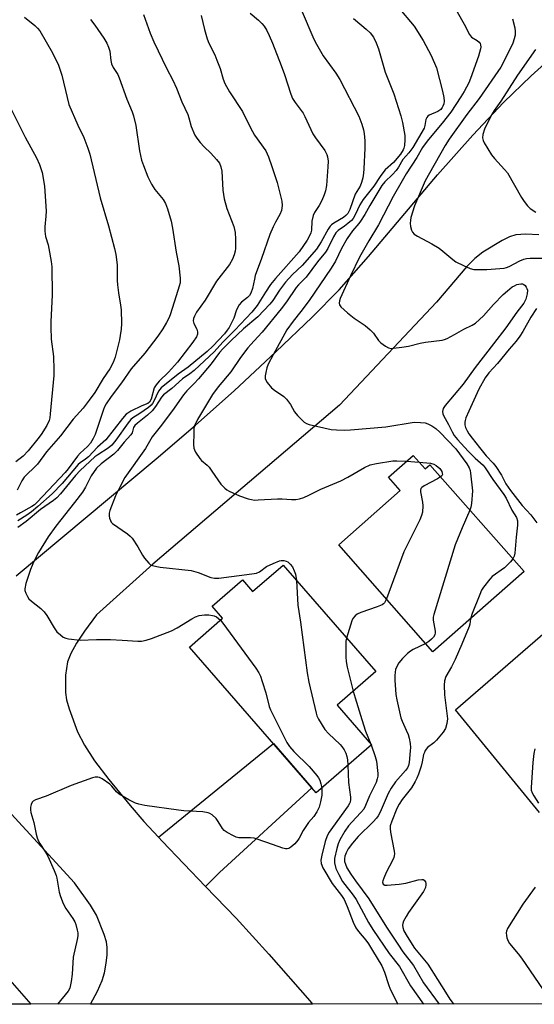
# Model space of a CAD drawing. Units: inches. Extents: x 1231770 to 1237770, y 569453 to 573454.
# Drawn here: x 1233742 to 1233903, y 569453 to 569762 of the extents above; entities that cross this region are included whole.
import ezdxf

# ---------------------------------------------------------------- set-up
doc = ezdxf.new("R2010")
doc.units = ezdxf.units.IN
doc.header["$MEASUREMENT"] = 0
for name, color, linetype in [('BLDG-Footprint', 5, 'Continuous'), ('NTRL-Trees', 3, 'Continuous'), ('TRANS-Driveway', 251, 'Continuous'), ('TRANS-Road', 130, 'Continuous'), ('Undefined', 1, 'Continuous')]:
    doc.layers.add(name, color=color, linetype=linetype)

msp = doc.modelspace()

# ---------------------------------------------------------------- linework, layer by layer
at = {"layer": 'BLDG-Footprint'}
for points, elevation in [([(1233865.41, 569625.43), (1233869.14, 569621.21), (1233870.61, 569622.5), (1233900.13, 569589.05), (1233871.59, 569563.87), (1233842.02, 569597.38), (1233861.31, 569614.39), (1233857.62, 569618.56)], 638.77), ([(1233824.58, 569591.04), (1233853.65, 569557.67), (1233841.53, 569547.11), (1233852.27, 569534.77), (1233834.96, 569519.69), (1233795.22, 569565.3), (1233805.64, 569574.39), (1233802.36, 569578.16), (1233811.84, 569586.42), (1233815.05, 569582.74)], 640.04), ([(1233712.5, 569485.58), (1233715.61, 569482.03), (1233718.33, 569484.42), (1233745.46, 569453.48), (1233693.74, 569453.49), (1233689.12, 569458.75), (1233691.62, 569460.94), (1233688.49, 569464.52)], 645.4)]:
    msp.add_lwpolyline(points, close=True, dxfattribs=dict(at, elevation=elevation))
at = {"layer": 'NTRL-Trees'}
msp.add_polyline3d([(1234380.51, 569453.42, 0), (1233280.94, 569453.53, 0)], dxfattribs=at)
at = {"layer": 'TRANS-Driveway'}
msp.add_lwpolyline([(1233800.27, 569490.35), (1233786.65, 569504.49), (1233785.49, 569505.76), (1233821.54, 569535.09), (1233833.63, 569521.21), (1233804.68, 569494.74)], close=True, dxfattribs=at)
at = {"layer": 'TRANS-Road'}
for points in [[(1233740.92, 569587.63, 0), (1233784.77, 569624.32, 0), (1233797.11, 569634.86, 0), (1233809.22, 569645.66, 0), (1233822.37, 569657.82, 0), (1233833.74, 569668.75, 0), (1233842.15, 569677.28, 0), (1233851.37, 569687.7, 0), (1233873.01, 569713.38, 0), (1233884.1, 569725.77, 0), (1233893.7, 569735.99, 0), (1233902.37, 569744.37, 0), (1233913.76, 569754.62, 0)], [(1233904.78, 569694.5, 0), (1233900.71, 569694.76, 0), (1233897.59, 569694.53, 0), (1233895.54, 569693.89, 0), (1233893.23, 569692.8, 0), (1233887.26, 569689.14, 0), (1233884.74, 569687.13, 0), (1233882.21, 569684.58, 0), (1233872.73, 569673.44, 0), (1233842.31, 569641.14, 0), (1233783.78, 569591.37, 0), (1233766.14, 569575.47, 0), (1233762.32, 569570.31, 0), (1233759.81, 569566.58, 0), (1233758.02, 569563.36, 0), (1233756.98, 569560.68, 0), (1233756.4, 569556.51, 0), (1233756.38, 569551.11, 0), (1233756.73, 569548.87, 0), (1233757.48, 569546.02, 0), (1233760.13, 569538.79, 0), (1233762.32, 569534.58, 0), (1233765.52, 569529.74, 0), (1233769.93, 569523.89, 0), (1233776.62, 569515.71, 0), (1233780.97, 569510.66, 0), (1233785.49, 569505.76, 0), (1233786.65, 569504.49, 0), (1233800.27, 569490.35, 0), (1233809.84, 569480.4, 0), (1233820.1, 569469.13, 0), (1233832.97, 569454.46, 0), (1233833.81, 569453.47, 0), (1233764.22, 569453.48, 0), (1233766.4, 569457.56, 0), (1233767.89, 569460.88, 0), (1233768.59, 569463.33, 0), (1233769.16, 569466.31, 0), (1233769.46, 569468.97, 0), (1233769.49, 569471.25, 0), (1233769.22, 569472.99, 0), (1233768.55, 569475.31, 0), (1233766.09, 569481.38, 0), (1233764.24, 569484.5, 0), (1233759.15, 569491.51, 0), (1233735.85, 569516.85, 0)], [(1233905.03, 569513.57, 0), (1233878.6, 569545.64, 0), (1233955.96, 569612.6, 0)]]:
    msp.add_polyline3d(points, dxfattribs=at)
at = {"layer": 'Undefined'}
for p, q in [((1233863.31, 569623.58, 598), (1233867.28, 569623.31, 598)), ((1233852.1, 569534.97, 598), (1233852.2, 569534.71, 598))]:
    msp.add_line(p, q, dxfattribs=at)
for points, elevation in [([(1233860.54, 569765.95), (1233865.64, 569759.95), (1233868.55, 569755.46), (1233871.07, 569750.73), (1233872.67, 569746.9), (1233874.61, 569739.58), (1233874.99, 569737.57), (1233875.07, 569736.42), (1233874.95, 569735.62), (1233874.71, 569734.86), (1233874.48, 569734.38), (1233874.06, 569733.85), (1233873.09, 569733.21), (1233870.4, 569731.98), (1233869.95, 569731.67), (1233869.63, 569731.3), (1233869.36, 569730.63), (1233869.07, 569728.76), (1233868.81, 569727.97), (1233865.31, 569721.85), (1233864.05, 569720.22), (1233862.16, 569718.13), (1233860.75, 569715.7), (1233860.02, 569714.66), (1233858.92, 569713.47), (1233856.49, 569711.11), (1233855.54, 569709.98), (1233851.78, 569703.77), (1233850.18, 569700.87), (1233848.9, 569698.81), (1233848.32, 569698.03), (1233846.37, 569695.8), (1233844.7, 569693.42), (1233842.94, 569690.25), (1233840.98, 569686.25), (1233839.67, 569684.08), (1233832.78, 569673.95), (1233830.2, 569670.52), (1233827.75, 569667.46), (1233825.81, 569664.73), (1233821.44, 569656.92), (1233819.96, 569653.97), (1233819.53, 569652.86), (1233819.16, 569651.44), (1233818.97, 569650.31), (1233819, 569649.5), (1233819.17, 569649.01), (1233819.59, 569648.31), (1233821.01, 569646.57), (1233821.9, 569645.83), (1233824.84, 569643.85), (1233825.68, 569643.04), (1233826.9, 569641.35), (1233828.19, 569639.03), (1233829.14, 569637.92), (1233831.25, 569635.88), (1233831.95, 569635.39), (1233832.72, 569635.1), (1233839.64, 569633.58), (1233841.34, 569633.41), (1233843.91, 569633.31), (1233845.68, 569633.4), (1233856.84, 569634.37), (1233865.66, 569635.81), (1233867.72, 569635.76), (1233869.17, 569635.58), (1233869.98, 569635.31), (1233871.22, 569634.65), (1233872.43, 569633.8), (1233873.72, 569632.68), (1233878.7, 569627.44), (1233882.17, 569622.81), (1233882.91, 569621.54), (1233883.2, 569620.72), (1233883.39, 569619.86), (1233883.93, 569614.33), (1233883.63, 569610.3), (1233883.44, 569609.17), (1233883.15, 569608.29)], 596), ([(1233877.39, 569767.52), (1233881.38, 569760.54), (1233882.99, 569757.26), (1233883.67, 569756.43), (1233885.39, 569755.39), (1233886.04, 569754.9), (1233886.33, 569754.51), (1233886.51, 569754.06), (1233886.6, 569753.33), (1233886.53, 569752.77), (1233885.85, 569750.47), (1233883.36, 569743.47), (1233882.79, 569742.19), (1233881.33, 569739.43), (1233880.35, 569737.8), (1233877.14, 569732.98), (1233874.44, 569729.53), (1233870.14, 569724.42), (1233869.09, 569723.06), (1233868.33, 569721.88), (1233866.55, 569718.8), (1233863.23, 569713.67), (1233861.88, 569711.44), (1233859.09, 569706.55), (1233854.53, 569697.65), (1233851.43, 569692.69), (1233848.5, 569687.52), (1233845.72, 569681.67), (1233842.54, 569674.61), (1233842.26, 569673.83), (1233842.18, 569673.09), (1233842.27, 569672.64), (1233842.69, 569671.98), (1233844.8, 569670.06), (1233846.83, 569668.42), (1233850.3, 569666.14), (1233851.89, 569664.78), (1233852.89, 569663.71), (1233854.48, 569661.47), (1233855.29, 569660.67), (1233856.67, 569659.65), (1233857.65, 569659.11), (1233858.43, 569658.96), (1233859.26, 569658.98), (1233861.78, 569659.31), (1233863.9, 569659.69), (1233867.59, 569660.58), (1233869.29, 569660.91), (1233874.44, 569661.55), (1233875.25, 569661.77), (1233876, 569662.08), (1233878.29, 569663.27), (1233881.25, 569664.96), (1233883.87, 569666.22), (1233884.88, 569666.9), (1233887.39, 569669.17), (1233890.51, 569672.69), (1233893.59, 569675.85), (1233894.9, 569677), (1233896.45, 569678.19), (1233897.14, 569678.6), (1233897.87, 569678.93), (1233899.15, 569679.17), (1233899.63, 569679.14), (1233900.08, 569678.96), (1233900.47, 569678.61), (1233900.8, 569678.18), (1233901.05, 569677.69), (1233901.17, 569677.16), (1233901.11, 569676.03), (1233900.69, 569674.34), (1233900.05, 569673.14), (1233897.92, 569670.3), (1233894.45, 569665.41), (1233890.51, 569660.42), (1233884.77, 569652.92), (1233881, 569647.78), (1233875.39, 569641.02), (1233874.8, 569640.08), (1233874.58, 569639.18), (1233874.69, 569638.44), (1233874.9, 569637.91), (1233876.47, 569635.11), (1233877.59, 569632.83), (1233878.28, 569631.63), (1233879.24, 569630.37), (1233882.59, 569626.73), (1233884.81, 569624.54), (1233887.27, 569622.33), (1233887.99, 569621.52), (1233890.4, 569617.83), (1233893.85, 569613.18), (1233894.48, 569612.06), (1233896.3, 569608.21), (1233897.76, 569605.96), (1233898.05, 569604.91), (1233898.1, 569603.52), (1233897.67, 569599.79), (1233897.28, 569594.83), (1233897.04, 569593.81), (1233896.66, 569592.97)], 594), ([(1233743.56, 569762.73), (1233746.8, 569760.14), (1233747.63, 569759.32), (1233748.31, 569758.46), (1233752.26, 569751.59), (1233754.18, 569747.65), (1233755.25, 569744.51), (1233756.85, 569737.52), (1233757.45, 569735.32), (1233760.26, 569728.94), (1233762.14, 569725.02), (1233763.36, 569721.72), (1233763.98, 569719.76), (1233767.28, 569706.1), (1233769.83, 569697.3), (1233771.72, 569690.28), (1233772.17, 569688.33), (1233772.58, 569685.12), (1233772.55, 569680.26), (1233772.63, 569678.84), (1233772.95, 569676.32), (1233773.65, 569672.5), (1233773.85, 569671.03), (1233773.89, 569666.7), (1233773.81, 569664.98), (1233773.56, 569663.01), (1233773.27, 569661.6), (1233771.9, 569656.22), (1233771.37, 569654.56), (1233770.29, 569652.59), (1233768.21, 569649.47), (1233765.55, 569645.17), (1233763.8, 569642.68), (1233761.88, 569640.18), (1233758.74, 569636.72), (1233754.79, 569631.56), (1233750.44, 569626.5), (1233747.57, 569622.69), (1233746.45, 569621.5), (1233744.33, 569619.55), (1233743.46, 569618.58), (1233742.67, 569617.43), (1233741.23, 569614.54)], 610), ([(1233798.96, 569763.23), (1233799.94, 569758.9), (1233800.81, 569755.95), (1233801.36, 569754.61), (1233803.16, 569750.89), (1233803.84, 569749.29), (1233804.85, 569746.6), (1233805.81, 569743.31), (1233806.38, 569741.95), (1233807.8, 569739.33), (1233811.89, 569733.18), (1233814.37, 569728.09), (1233815.61, 569725.74), (1233819.23, 569720.85), (1233820.05, 569719), (1233821.11, 569715.94), (1233822.7, 569710.89), (1233824.19, 569705.11), (1233824.31, 569703.7), (1233824.08, 569702.12), (1233823.6, 569700.91), (1233822.2, 569698.52), (1233821.45, 569697.06), (1233820.39, 569694.65), (1233817.83, 569687.09), (1233815.89, 569681.76), (1233815.58, 569680.61), (1233814.98, 569677.69), (1233814.49, 569676.3), (1233814.05, 569675.54), (1233813.48, 569674.88), (1233811.55, 569673.47), (1233810.84, 569672.62), (1233810.03, 569671.06), (1233809.12, 569668.47), (1233808.54, 569667.12), (1233807.72, 569665.53), (1233807.11, 569664.62), (1233806.24, 569663.56), (1233802.57, 569659.66), (1233800.77, 569657.96), (1233794.85, 569653.08), (1233791.73, 569650.91), (1233786.42, 569646.58), (1233785.54, 569645.5), (1233784.12, 569642.4), (1233783.69, 569641.73), (1233783.19, 569641.14), (1233782.36, 569640.44), (1233779.66, 569638.55), (1233777.51, 569637.18), (1233776.83, 569636.63), (1233775.98, 569635.63), (1233772.16, 569630.23), (1233770.92, 569628.67), (1233769.8, 569627.72), (1233766.53, 569625.63), (1233765.57, 569624.94), (1233760.94, 569620.71), (1233759.5, 569619.17), (1233754.81, 569613.37), (1233753.67, 569612.11), (1233752.61, 569611.24), (1233748.58, 569608.44), (1233744, 569604.75), (1233741.45, 569602.83)], 604), ([(1233814.24, 569763.96), (1233816.85, 569761.76), (1233817.88, 569760.78), (1233818.61, 569759.92), (1233819.48, 569758.51), (1233820.24, 569756.98), (1233821.26, 569754.56), (1233824.01, 569747.55), (1233825.02, 569744.8), (1233827.06, 569738.58), (1233827.59, 569737.21), (1233828.33, 569736), (1233830.88, 569732.64), (1233831.41, 569731.63), (1233833.91, 569726.16), (1233834.71, 569724.93), (1233837.65, 569720.93), (1233838.29, 569719.75), (1233838.54, 569718.98), (1233838.7, 569717.6), (1233838.64, 569715.87), (1233838.17, 569709.99), (1233837.89, 569708.31), (1233837.52, 569707.09), (1233836.73, 569705.28), (1233835.86, 569703.75), (1233834.44, 569701.51), (1233834.01, 569700.58), (1233833.64, 569698.86), (1233833.47, 569696.01), (1233833.27, 569695.18), (1233832.95, 569694.38), (1233832.17, 569692.9), (1233829.63, 569689.18), (1233822.18, 569680.84), (1233820.68, 569678.98), (1233819.05, 569676.53), (1233816.5, 569672.37), (1233814.83, 569670.34), (1233809.44, 569664.65), (1233805.69, 569660.88), (1233803.01, 569657.89), (1233801.56, 569656.46), (1233796.75, 569652.06), (1233795.35, 569651), (1233793.04, 569649.44), (1233789.7, 569646.43), (1233787.13, 569644.44), (1233786.49, 569643.67), (1233784.61, 569640.7), (1233783.54, 569639.36), (1233782.13, 569638.05), (1233778.9, 569635.53), (1233778.11, 569634.78), (1233777.74, 569634.18), (1233777.27, 569632.53), (1233776.9, 569631.85), (1233774.79, 569629.54), (1233772.68, 569626.91), (1233771.49, 569625.79), (1233767.56, 569622.8), (1233766.12, 569621.44), (1233764.44, 569618.98), (1233762.68, 569615.51), (1233761.72, 569613.88), (1233759.25, 569610.63), (1233753.32, 569603.27), (1233750.96, 569599.86), (1233747.92, 569594.99), (1233746.42, 569592.14), (1233745.36, 569589.65), (1233743.95, 569585.29), (1233743.61, 569583.64), (1233743.65, 569583.09), (1233743.91, 569582.29), (1233744.43, 569581.25), (1233744.89, 569580.51), (1233745.68, 569579.69), (1233748.63, 569577.42), (1233749.66, 569576.43), (1233750.5, 569575.21), (1233752.82, 569571.37), (1233753.7, 569570.18), (1233754.76, 569569.15), (1233755.69, 569568.46), (1233756.46, 569568.14), (1233757.28, 569567.96), (1233760.98, 569567.52), (1233766.11, 569567.72), (1233770.51, 569567.69), (1233774.15, 569567.56), (1233779.08, 569567.21), (1233780.23, 569567.22), (1233781.64, 569567.51), (1233783.31, 569568.03), (1233789.65, 569570.45), (1233791.4, 569571.4), (1233795.97, 569574.22), (1233797.17, 569574.83), (1233798.24, 569575.22), (1233799.08, 569575.4), (1233799.93, 569575.45), (1233801.35, 569575.41), (1233802.47, 569575.29), (1233803, 569575.16), (1233803.71, 569574.81), (1233804.37, 569574.35), (1233804.97, 569573.8)], 602), ([(1233830.59, 569764.4), (1233833.88, 569756.55), (1233834.65, 569754.96), (1233837.16, 569750.62), (1233841.08, 569745.2), (1233842.37, 569743.22), (1233848.33, 569731.69), (1233849.29, 569729.18), (1233849.82, 569727.48), (1233850, 569726.33), (1233850.2, 569723.99), (1233850.25, 569721.66), (1233849.94, 569715.26), (1233849.83, 569713.82), (1233849.56, 569712.37), (1233849.19, 569710.93), (1233848.81, 569709.82), (1233847.24, 569707.23), (1233845.57, 569702.52), (1233845.25, 569701.84), (1233844.84, 569701.24), (1233844.29, 569700.63), (1233843.54, 569700.01), (1233840.49, 569698.14), (1233839.78, 569697.62), (1233839.38, 569697.21), (1233838.71, 569696.3), (1233836.52, 569692.29), (1233835.1, 569690.08), (1233830.61, 569684.93), (1233827.57, 569682.09), (1233825.31, 569679.71), (1233823.49, 569677.19), (1233821.35, 569673.93), (1233820.48, 569672.78), (1233816.67, 569668.82), (1233812.19, 569665.03), (1233808.32, 569661.41), (1233805.71, 569658.81), (1233804.66, 569657.62), (1233802.06, 569654.11), (1233798.08, 569649.43), (1233796.72, 569647.9), (1233794.41, 569645.68), (1233793.35, 569644.38), (1233789.91, 569639.48), (1233786.1, 569634.42), (1233783.57, 569631.25), (1233781.43, 569627.62), (1233774.97, 569618.45), (1233773.38, 569615.49), (1233772.09, 569612.7), (1233770.29, 569608.12), (1233770.07, 569607.31), (1233770.05, 569606.51), (1233770.2, 569605.73), (1233770.45, 569604.98), (1233770.71, 569604.53), (1233771.07, 569604.13), (1233775.78, 569600.81), (1233776.7, 569600.09), (1233777.3, 569599.47), (1233779.1, 569596.77), (1233780.47, 569594.18), (1233781.13, 569593.18), (1233782.46, 569591.6), (1233782.91, 569591.24), (1233783.64, 569590.91), (1233784.98, 569590.57), (1233786.1, 569590.38), (1233795.73, 569589.4), (1233797.92, 569588.76), (1233801.96, 569587.14), (1233803.05, 569586.95), (1233804.42, 569586.93), (1233814.76, 569588.27), (1233816.21, 569588.54), (1233817.24, 569588.98), (1233819.43, 569590.56), (1233821.44, 569591.59), (1233823.44, 569592.36), (1233823.97, 569592.45), (1233824.81, 569592.46), (1233825.61, 569592.31), (1233826.08, 569592.08), (1233826.85, 569591.36), (1233827.5, 569590.48), (1233828.1, 569589.25), (1233828.46, 569588.22), (1233828.8, 569586.19)], 600), ([(1233764.2, 569762), (1233765.57, 569760.26), (1233768.38, 569756.11), (1233769.29, 569754.63), (1233769.89, 569753.38), (1233770.26, 569752.04), (1233770.55, 569749.19), (1233770.78, 569748.11), (1233771.31, 569746.95), (1233772.74, 569744.76), (1233773.25, 569743.74), (1233775.59, 569737.01), (1233777.23, 569733.1), (1233777.68, 569731.77), (1233778.4, 569728.75), (1233779.57, 569720.81), (1233780.25, 569717.9), (1233780.8, 569716.23), (1233782.17, 569712.72), (1233783.36, 569710.45), (1233784.4, 569708.76), (1233787.02, 569705.61), (1233787.71, 569704.33), (1233788.38, 569702.71), (1233789.49, 569698.85), (1233789.95, 569696.64), (1233791.05, 569689.08), (1233791.93, 569684.78), (1233792.3, 569680.97), (1233792.3, 569679.52), (1233792.05, 569678.47), (1233791.02, 569675.45), (1233789.19, 569669.5), (1233788.76, 569668.4), (1233788.08, 569667.08), (1233786.9, 569665.11), (1233785.31, 569662.82), (1233781.2, 569657.42), (1233777, 569652.59), (1233773.98, 569648.19), (1233770.67, 569643.88), (1233769.15, 569641.62), (1233768.57, 569640.6), (1233768.27, 569639.83), (1233765.63, 569631.98), (1233765.03, 569630.72), (1233764.17, 569629.27), (1233763.28, 569628.2), (1233761, 569626.1), (1233760.09, 569625.14), (1233757.24, 569621.24), (1233756.25, 569620.06), (1233747.48, 569610.79), (1233746.63, 569609.97), (1233745.87, 569609.39), (1233742.25, 569607.47), (1233741.02, 569606.7)], 608), ([(1233846.72, 569762.36), (1233847.27, 569761.77), (1233850.64, 569759), (1233851.85, 569757.8), (1233852.89, 569756.47), (1233853.81, 569754.74), (1233854.53, 569752.86), (1233856.63, 569745.45), (1233859.29, 569738.69), (1233861.51, 569731.87), (1233862.01, 569729.7), (1233862.75, 569725.69), (1233862.8, 569724.25), (1233862.64, 569722.53), (1233862.48, 569721.69), (1233862.29, 569721.17), (1233861.43, 569719.8), (1233859.18, 569717.21), (1233856.63, 569714.86), (1233855.84, 569714), (1233854.98, 569712.84), (1233853.09, 569709.73), (1233849.67, 569705.64), (1233848.63, 569703.96), (1233847.23, 569700.79), (1233846.54, 569699.66), (1233845.99, 569699.06), (1233844.93, 569698.11), (1233843.82, 569697.23), (1233841.9, 569695.86), (1233841.15, 569695.11), (1233840.42, 569693.89), (1233838.6, 569690.27), (1233837.86, 569689.13), (1233835.33, 569686.03), (1233831.84, 569681.3), (1233829.39, 569678.86), (1233828.7, 569678.07), (1233825.69, 569673.52), (1233824.02, 569671.35), (1233818.06, 569664.04), (1233816.7, 569662.52), (1233814.47, 569660.21), (1233813.56, 569659.14), (1233811.29, 569656.09), (1233808.18, 569651.55), (1233804.27, 569646.85), (1233802.51, 569644.47), (1233797.8, 569636.7), (1233796.87, 569634.63), (1233796.66, 569633.81), (1233796.56, 569632.35), (1233796.53, 569628.82), (1233796.63, 569627.68), (1233796.79, 569627.14), (1233797.16, 569626.39), (1233798.44, 569624.48), (1233799.01, 569623.84), (1233800.77, 569622.32), (1233801.38, 569621.69), (1233802.25, 569620.52), (1233805.08, 569616.38), (1233806.28, 569615.1), (1233806.98, 569614.58), (1233807.73, 569614.16), (1233810.89, 569612.7), (1233813.62, 569611.78), (1233814.65, 569611.55), (1233815.66, 569611.44), (1233816.81, 569611.45), (1233822.85, 569611.85), (1233824.28, 569611.85), (1233827.19, 569611.62), (1233828.61, 569611.65), (1233829.73, 569611.82), (1233831.07, 569612.27), (1233832.65, 569612.92), (1233836.42, 569614.88), (1233842.67, 569617.49), (1233844.85, 569618.62), (1233850.08, 569621.65), (1233851.89, 569622.47), (1233853.85, 569622.93), (1233859.05, 569623.71), (1233860.21, 569623.76), (1233863.31, 569623.58)], 598), ([(1233896.52, 569762.18), (1233897.25, 569759.39), (1233897.37, 569758.24), (1233897.32, 569757.08), (1233897.06, 569755.97), (1233896.57, 569754.6), (1233893.95, 569749.04), (1233892.83, 569747.03), (1233886.06, 569737.25), (1233882.24, 569732.23), (1233876.69, 569724.53), (1233875.44, 569722.55), (1233870.48, 569713.88), (1233869.17, 569711.41), (1233865.8, 569703.65), (1233864.69, 569699.94), (1233864.49, 569699.07), (1233864.39, 569698.2), (1233864.53, 569697.11), (1233864.84, 569696.04), (1233865.18, 569695.32), (1233865.74, 569694.72), (1233866.73, 569694.1), (1233871.24, 569691.74), (1233873.51, 569690.34), (1233874.7, 569689.46), (1233877.83, 569686.75), (1233878.78, 569686.06), (1233881.14, 569684.87), (1233883.28, 569683.93), (1233884.39, 569683.69), (1233886.4, 569683.65), (1233888.43, 569683.7), (1233893.86, 569684.08), (1233894.67, 569684.28), (1233895.42, 569684.58), (1233898.77, 569686.39), (1233900.09, 569686.92), (1233900.91, 569687.09), (1233902.02, 569687.17), (1233906.07, 569687.19)], 592), ([(1233903.75, 569752.56), (1233898.09, 569744.59), (1233892.89, 569736.44), (1233890.8, 569733.44), (1233890.19, 569732.45), (1233888.48, 569729.17), (1233887.75, 569727.6), (1233887.25, 569725.97), (1233887.11, 569724.89), (1233887.27, 569724.1), (1233887.64, 569723.34), (1233889.97, 569719.62), (1233890.84, 569718.46), (1233894.05, 569715.05), (1233894.96, 569713.92), (1233899.31, 569706.21), (1233900.13, 569704.98), (1233901.24, 569703.57), (1233902.08, 569702.74), (1233903.82, 569701.59)], 590), ([(1233738.63, 569735.33), (1233743.71, 569725.09), (1233747.28, 569718.71), (1233748.18, 569716.53), (1233749.05, 569714.02), (1233749.83, 569709.83), (1233750.33, 569701.9), (1233750.26, 569700.42), (1233749.85, 569697), (1233749.87, 569695.64), (1233750.12, 569694.06), (1233750.91, 569691.36), (1233751.17, 569690.22), (1233751.91, 569686.19), (1233752.09, 569684.5), (1233752.23, 569675.61), (1233751.75, 569667.39), (1233751.73, 569665.62), (1233751.9, 569661.88), (1233752.61, 569656.39), (1233752.77, 569652.24), (1233752.73, 569650.47), (1233751.61, 569638.39), (1233751.44, 569637.23), (1233751.21, 569636.4), (1233750.52, 569634.83), (1233748.7, 569631.98), (1233747.69, 569630.61), (1233744.68, 569626.86), (1233743.06, 569625.18), (1233740.85, 569623.4)], 612), ([(1233904.03, 569671.44), (1233902.25, 569668.75), (1233899.8, 569664.28), (1233898.86, 569662.78), (1233897.68, 569661.16), (1233895.48, 569658.74), (1233891.85, 569654.26), (1233889.14, 569651.32), (1233887.97, 569649.69), (1233886.01, 569646.16), (1233882.78, 569639.27), (1233881.89, 569637.15), (1233881.64, 569636.34), (1233881.56, 569635.8), (1233881.6, 569634.97), (1233881.8, 569634.16), (1233882.26, 569633.13), (1233882.84, 569632.15), (1233883.83, 569630.8), (1233886.18, 569627.93), (1233888.23, 569625.25), (1233890.47, 569622.96), (1233891.3, 569621.99), (1233893.06, 569619.18), (1233894.44, 569616.53), (1233895.86, 569614.43), (1233899.5, 569609.72), (1233902.31, 569606.76), (1233904.13, 569604.28)], 592), ([(1233867.28, 569623.31), (1233870.77, 569623.02), (1233871.83, 569622.67), (1233872.56, 569622.25), (1233873.7, 569621.28), (1233874.36, 569620.37), (1233874.51, 569619.89), (1233874.52, 569619.42), (1233874.35, 569619.03), (1233873.99, 569618.67)], 598), ([(1233873.99, 569618.67), (1233873.03, 569618.06), (1233868.79, 569615.88), (1233868.12, 569615.41), (1233867.83, 569615.02), (1233867.71, 569614.55), (1233867.72, 569614.01), (1233868.29, 569610.78), (1233868.38, 569609.62), (1233868.27, 569607.65), (1233868.03, 569606.54), (1233867.43, 569605.19), (1233862.41, 569595.16), (1233856.97, 569580.44)], 598), ([(1233883.15, 569608.29), (1233880.73, 569602.72), (1233878.59, 569597.35), (1233871.87, 569575.54), (1233871.67, 569574.69), (1233871.61, 569573.83), (1233872.22, 569570.38), (1233872.25, 569569.83), (1233872.15, 569569.22), (1233871.71, 569568.41), (1233871.16, 569567.8), (1233870.31, 569567.07), (1233869.31, 569566.45)], 596), ([(1233896.66, 569592.97), (1233895.92, 569592.02), (1233893.96, 569590.21), (1233890.17, 569587.48), (1233889.39, 569586.64), (1233887.44, 569584.13), (1233886.83, 569583.16), (1233886.24, 569581.83), (1233883.86, 569575.86), (1233883.35, 569574.24)], 594), ([(1233828.8, 569586.19), (1233829.24, 569578.47), (1233830.06, 569573.12), (1233832.11, 569557.28), (1233832.66, 569554.38), (1233834.92, 569544.63), (1233835.19, 569543.8), (1233835.7, 569542.76), (1233837.69, 569539.53), (1233838.85, 569538.25), (1233842.44, 569534.86), (1233843.06, 569534.15), (1233843.73, 569533.19), (1233844.28, 569532.16), (1233844.62, 569531.1), (1233844.81, 569529.98), (1233844.9, 569528.35)], 600), ([(1233856.97, 569580.44), (1233856.34, 569579.19), (1233856.05, 569578.86), (1233855.61, 569578.56), (1233854.06, 569577.92), (1233848.93, 569576.19), (1233847.86, 569575.68), (1233847.17, 569575.18), (1233846.48, 569574.32), (1233846.11, 569573.56), (1233844.51, 569568.16)], 598), ([(1233804.97, 569573.8), (1233805.72, 569572.87), (1233816.05, 569558.76), (1233817.04, 569557.3), (1233817.51, 569556.24), (1233818.05, 569554.59), (1233819.14, 569550.98), (1233820.25, 569546.74), (1233820.62, 569545.64), (1233825.77, 569535.43), (1233826.61, 569534.22), (1233827.93, 569532.63), (1233832.81, 569527.9), (1233835.21, 569525.07), (1233835.7, 569524.38), (1233836.1, 569523.63), (1233836.45, 569522.5), (1233836.7, 569521.21)], 602), ([(1233883.35, 569574.24), (1233883.12, 569572.56), (1233882.91, 569571.79), (1233880.66, 569566.3), (1233878.5, 569561.42), (1233877.39, 569559.17), (1233875.66, 569556.17), (1233875.19, 569554.83), (1233875.07, 569553.39), (1233875.15, 569550.44), (1233875.93, 569544.59), (1233876.09, 569542.83), (1233875.95, 569541.43), (1233875.48, 569539.87), (1233874.79, 569538.65), (1233872.71, 569536.18), (1233871.88, 569535.36), (1233869.92, 569533.87), (1233869.16, 569532.98), (1233868.88, 569532.37), (1233868.66, 569531.66), (1233868.24, 569529.4), (1233867.87, 569528.01), (1233867.07, 569525.54), (1233866.55, 569524.23), (1233866.03, 569523.23), (1233864.81, 569521.3), (1233861.94, 569517.56), (1233860.97, 569516.1), (1233860.3, 569514.74), (1233858.67, 569510.85), (1233858.18, 569509.31), (1233858.12, 569508.49), (1233858.25, 569507.37), (1233859.38, 569501.38), (1233859.48, 569500.52), (1233859.46, 569499.97), (1233859.32, 569499.43), (1233858.99, 569498.64), (1233856.95, 569494.73), (1233856.13, 569492.91), (1233855.88, 569492.16), (1233855.81, 569491.68), (1233855.99, 569491.11), (1233856.5, 569490.77), (1233857.26, 569490.7), (1233861.03, 569491.08), (1233863.03, 569491.4), (1233866.96, 569492.41), (1233868.04, 569492.56), (1233868.51, 569492.49), (1233868.82, 569492.32), (1233869.23, 569491.76), (1233869.37, 569491.3), (1233869.37, 569490.81), (1233869.22, 569490.05), (1233868.65, 569488.78), (1233863.92, 569482.18), (1233863.15, 569480.96), (1233862.36, 569479.46), (1233862.09, 569478.7), (1233862.03, 569478.19), (1233862.12, 569477.44), (1233862.49, 569476.44), (1233863.49, 569474.7), (1233865.84, 569471.05), (1233869.95, 569465.96), (1233873.05, 569461.24), (1233875.46, 569457.22), (1233876.88, 569455.08), (1233877.91, 569453.71), (1233878.11, 569453.47)], 594), ([(1233869.31, 569566.45), (1233865.37, 569564.57), (1233864.49, 569564.03), (1233863.64, 569563.33), (1233862.01, 569561.73), (1233860.91, 569560.4), (1233860.05, 569558.86), (1233859.85, 569558.32), (1233859.68, 569557.53), (1233859.6, 569556.43), (1233859.65, 569554.97), (1233859.99, 569550.53), (1233860.24, 569548.8), (1233861.55, 569543.17), (1233861.92, 569542.11), (1233863.22, 569539.35), (1233863.78, 569537.96), (1233864.1, 569536.83), (1233864.39, 569535.1), (1233864.5, 569533.94), (1233864.48, 569532.82), (1233864.09, 569529.16), (1233863.88, 569528.21), (1233863.59, 569527.55), (1233863, 569526.69), (1233859.81, 569523.11), (1233858.43, 569521.16), (1233857.56, 569519.48), (1233855.02, 569513.65), (1233854.4, 569512.46), (1233853.93, 569511.75), (1233852.87, 569510.56), (1233848.1, 569505.98), (1233846.34, 569503.92), (1233845.02, 569502.16), (1233844.33, 569500.9), (1233843.93, 569499.83), (1233843.81, 569498.98), (1233843.88, 569498.14), (1233844.13, 569497.3), (1233844.6, 569496.23), (1233845.83, 569494.23), (1233847.34, 569492.07), (1233851.5, 569486.48), (1233857.06, 569477.55), (1233860.52, 569472.26), (1233862.18, 569469.89), (1233865.45, 569465.58), (1233868.65, 569460.17), (1233873.5, 569453.47)], 596), ([(1233844.51, 569568.16), (1233844.31, 569567.18), (1233844.24, 569566.32), (1233844.27, 569562.25), (1233844.36, 569560.81), (1233844.71, 569559.09), (1233846.59, 569551.52)], 598), ([(1233846.59, 569551.52), (1233847.16, 569549.42), (1233849.33, 569542.66), (1233850.4, 569538.99), (1233852.1, 569534.97)], 598), ([(1233852.2, 569534.71), (1233853.48, 569531.02), (1233853.85, 569529.63), (1233854.32, 569525.76), (1233854.31, 569524.88), (1233854.13, 569524.04), (1233853.74, 569522.97), (1233851.66, 569518.74), (1233850.48, 569515.73), (1233849.88, 569514.58), (1233848.99, 569513.47), (1233846.15, 569510.5), (1233845.15, 569509.33), (1233843.98, 569507.65), (1233842.39, 569504.92), (1233841.87, 569503.68), (1233841.42, 569502.28), (1233840.76, 569499.14), (1233840.7, 569498.28), (1233840.74, 569497.7), (1233841.15, 569495.98), (1233842.02, 569494.11), (1233843.25, 569491.92), (1233846.61, 569487.66), (1233847.54, 569486.25), (1233851.38, 569479.02), (1233852.69, 569476.82), (1233857.89, 569469.39), (1233861.11, 569465.28), (1233864.54, 569459.21), (1233868.57, 569453.47)], 598), ([(1233903.57, 569533.46), (1233903.24, 569532.06), (1233902.86, 569529.14), (1233902.61, 569524.5), (1233902.35, 569521.36), (1233902.41, 569520.53), (1233902.68, 569519.72), (1233903.22, 569518.7), (1233904.71, 569516.4)], 592), ([(1233844.9, 569528.35), (1233845.11, 569522.96), (1233845.75, 569518.36), (1233845.76, 569517.57), (1233845.65, 569516.8), (1233845.45, 569516.3), (1233845.02, 569515.6), (1233840.07, 569508.85), (1233839.09, 569507.41), (1233838.44, 569506.23), (1233837.79, 569504.45), (1233836.72, 569500.19), (1233836.44, 569498.61), (1233836.49, 569497.49), (1233837.06, 569496.19), (1233839.94, 569491.28), (1233842.86, 569487.53), (1233843.73, 569486.24), (1233844.7, 569484.11), (1233846.53, 569479.14), (1233847.41, 569477.42), (1233848.2, 569476.24), (1233850.51, 569473.52), (1233851.34, 569472.41), (1233852.67, 569470.31), (1233855.52, 569465.44), (1233856.42, 569463.52), (1233857.67, 569459.59), (1233858.2, 569458.21), (1233860.53, 569453.47)], 600), ([(1233836.7, 569521.21), (1233836.77, 569520.15), (1233836.7, 569518.95), (1233836.37, 569516.89), (1233835.91, 569515.18), (1233835.16, 569513.7), (1233834.24, 569512.3), (1233832.58, 569510.36), (1233831.47, 569508.81), (1233830.89, 569507.86), (1233829.67, 569505.52), (1233829.19, 569504.8), (1233828.23, 569503.75), (1233827, 569502.61), (1233826.35, 569502.21), (1233825.87, 569502.11), (1233825.35, 569502.16), (1233824.53, 569502.38), (1233819.5, 569504.17), (1233815.54, 569505.45), (1233814.4, 569505.61), (1233810.67, 569505.62), (1233809.86, 569505.83), (1233809.08, 569506.16), (1233807.05, 569507.21), (1233806.15, 569507.86), (1233805.61, 569508.51), (1233804.27, 569510.75), (1233803.59, 569511.66), (1233802.32, 569512.78), (1233801.62, 569513.23), (1233801.11, 569513.43), (1233799.45, 569513.68), (1233793.5, 569514.06), (1233791.79, 569514.24), (1233781.26, 569515.76), (1233779.37, 569516.15), (1233778.32, 569516.46), (1233776.24, 569517.49), (1233773.23, 569519.25), (1233772.39, 569520), (1233770.93, 569521.8), (1233770.29, 569522.4), (1233767.83, 569524.1), (1233767.06, 569524.5), (1233766.54, 569524.64), (1233765.72, 569524.59), (1233764.89, 569524.36), (1233758.13, 569522.02), (1233750.3, 569518.69), (1233747.01, 569517.48), (1233746.29, 569517.08), (1233745.93, 569516.71), (1233745.58, 569515.98), (1233745.38, 569515.16), (1233745.37, 569514.32), (1233745.55, 569513.48), (1233746.49, 569510.41), (1233747.21, 569506.73), (1233747.51, 569505.62), (1233747.91, 569504.55), (1233748.32, 569503.79), (1233750.11, 569501.13), (1233750.86, 569499.89), (1233752.81, 569495.36), (1233753.45, 569493.75), (1233753.69, 569492.92), (1233754.39, 569488.61), (1233754.77, 569487.21), (1233755.69, 569485.05), (1233756.48, 569483.47), (1233758.67, 569480.27), (1233759.27, 569479.25), (1233759.58, 569478.42), (1233760.05, 569476.69), (1233760.2, 569475.82), (1233760.21, 569474.91), (1233760.02, 569473.74), (1233758.83, 569468.2), (1233758.45, 569462.91), (1233758.12, 569460.54), (1233757.7, 569458.52), (1233757.21, 569457.49), (1233753.9, 569453.48)], 602), ([(1233903.67, 569490.16), (1233899.79, 569484.75), (1233895, 569477.13), (1233894.65, 569476.35), (1233894.56, 569475.82), (1233894.62, 569475.03), (1233894.79, 569474.24), (1233895.17, 569473.21), (1233895.6, 569472.52), (1233898.26, 569469.28), (1233899.29, 569467.9), (1233906.17, 569457.94)], 592)]:
    msp.add_lwpolyline(points, dxfattribs=dict(at, elevation=elevation))
msp.add_polyline3d([(1233780.81, 569763.6, 606), (1233782.96, 569757.74, 606), (1233784.07, 569754.97, 606), (1233788.07, 569746.78, 606), (1233790.04, 569743.03, 606), (1233791.19, 569740.51, 606), (1233792.88, 569736.24, 606), (1233794.71, 569732.28, 606), (1233795.07, 569731.24, 606), (1233795.82, 569728.44, 606), (1233796.94, 569725.77, 606), (1233797.52, 569724.78, 606), (1233798.63, 569723.43, 606), (1233799.82, 569722.14, 606), (1233801.98, 569720.08, 606), (1233803.74, 569718.1, 606), (1233804.62, 569716.94, 606), (1233805.1, 569715.88, 606), (1233805.35, 569714.43, 606), (1233805.73, 569708.52, 606), (1233806.07, 569705.77, 606), (1233806.96, 569702.76, 606), (1233809.14, 569697.1, 606), (1233809.57, 569695.25, 606), (1233809.67, 569693.21, 606), (1233809.64, 569690.25, 606), (1233809.53, 569689.39, 606), (1233809.25, 569688.27, 606), (1233808.76, 569686.91, 606), (1233807.84, 569685.28, 606), (1233803.75, 569680.06, 606), (1233800.12, 569674.02, 606), (1233797.48, 569670.27, 606), (1233796.79, 569669.04, 606), (1233796.49, 569668.3, 606), (1233796.37, 569667.56, 606), (1233796.58, 569666.78, 606), (1233797.5, 569665.01, 606), (1233797.81, 569664.09, 606), (1233797.79, 569663.43, 606), (1233797.43, 569662.54, 606), (1233796.32, 569660.93, 606), (1233791.51, 569654.63, 606), (1233788.7, 569651.45, 606), (1233785.71, 569648.64, 606), (1233784.75, 569647.56, 606), (1233784.21, 569646.57, 606), (1233783.2, 569643, 606), (1233782.71, 569642.08, 606), (1233782.18, 569641.69, 606), (1233780.26, 569640.91, 606), (1233776.88, 569639.26, 606), (1233775.87, 569638.69, 606), (1233775.36, 569638.29, 606), (1233774.24, 569637.02, 606), (1233769.02, 569630.29, 606), (1233766.42, 569627.95, 606), (1233763.55, 569624.99, 606), (1233762.6, 569624.21, 606), (1233761.02, 569623.09, 606), (1233760.39, 569622.52, 606), (1233755.3, 569616.57, 606), (1233752.18, 569613.37, 606), (1233747.68, 569609.38, 606), (1233745.67, 569607.74, 606), (1233744.28, 569606.73, 606), (1233741.44, 569604.93, 606)], dxfattribs=at)

doc.saveas('drawing.dxf')
